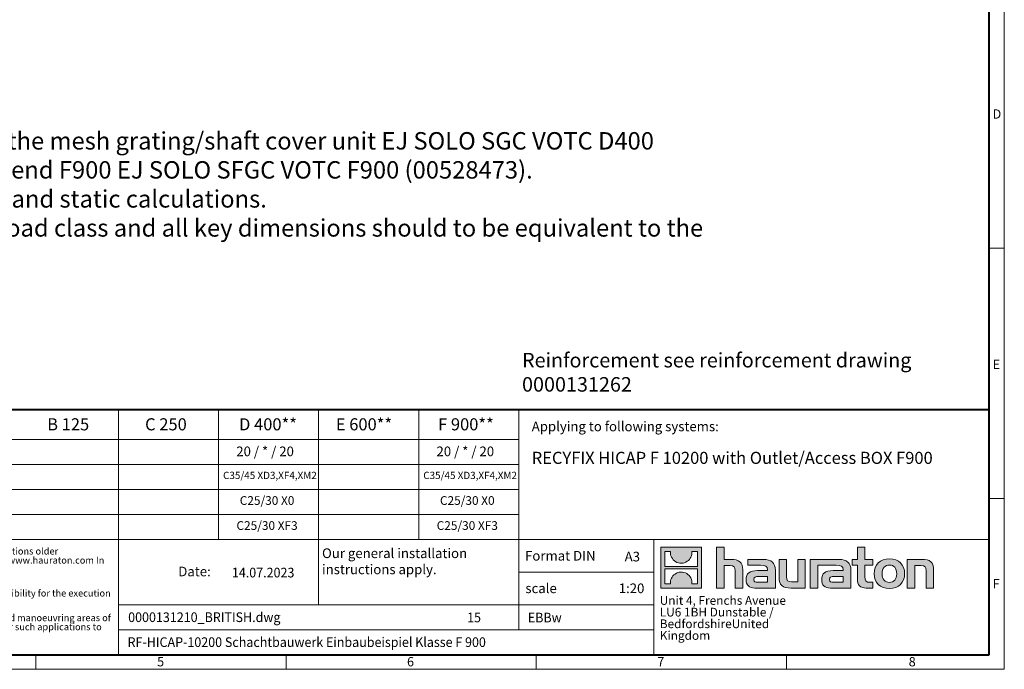
# Model space of a CAD drawing. Units: millimetres. Extents: x -2 to 10649, y 0 to 5940.
# Drawn here: x 4329 to 8400, y 0 to 2685 of the extents above; entities that cross this region are included whole.
import ezdxf

# ---------------------------------------------------------------- set-up
doc = ezdxf.new("R2010")
doc.units = ezdxf.units.MM
doc.header["$LTSCALE"] = 0.5
doc.linetypes.add('DOT2', pattern=[0.635, 0, -0.635])
doc.layers.get('0').update_dxf_attribs({"lineweight": 40, "plot": 0})
doc.layers.add('HAURATON_Frame_LOGO', color=1, linetype='Continuous', lineweight=20)
doc.layers.add('HAURATON_Text', color=40, linetype='Continuous')
doc.layers.add('HAURATON_Text_Macro', color=112, linetype='Continuous')
doc.styles.add('Hauraton_Platzhalter', font='arial.ttf', dxfattribs={"width": 0.948})
doc.styles.add('Hauraton_Platzhalter_Fett', font='arialbd.ttf', dxfattribs={"width": 0.948})

# ---------------------------------------------------------------- blocks, each defined once
blk = doc.blocks.new('Zeichnungsformat_A3')
at = {"linetype": 'Continuous', "lineweight": 40}
for p, q in [((-3.1, 3), (-3.1, 293.9)), ((-416.9, 3), (-3.1, 3))]:
    blk.add_line(p, q, dxfattribs=at)
at = {"linetype": 'Continuous'}
for p, q in [((0, 137.74), (0, 0)), ((0, 87.03), (-3.1, 87.03)), ((0, 35.29), (-3.1, 35.29)), ((-200.24, 3), (-200.24, 0)), ((-148.5, 3), (-148.5, 0)), ((-96.76, 3), (-96.76, 0)), ((-45.02, 0), (-45.02, 3)), ((-420, 0), (0, 0))]:
    blk.add_line(p, q, dxfattribs=at)
at = {"char_height": 1.92, "attachment_point": 1, "style": 'Hauraton_Platzhalter'}
for s, insert in [('D', (-2.43, 115.74)), ('E', (-2.43, 64)), ('F', (-2.43, 18.65)), ('5', (-175.15, 2.53)), ('6', (-123.49, 2.53)), ('7', (-71.75, 2.53)), ('8', (-19.77, 2.53))]:
    blk.add_mtext(s, dxfattribs=dict(at, insert=insert))
blk = doc.blocks.new('logo')
h = blk.add_hatch(color=256)
h.paths.add_polyline_path([(126.6, 0), (126.6, 126.6), (0, 126.6), (0, 0)], flags=0)
edge = h.paths.add_edge_path(flags=0)
edge.add_spline(control_points=[(46.2, 81.8), (56.3, 75.4), (72.5, 75.5), (82.1, 83)], knot_values=[5, 5, 5, 5, 6, 6, 6, 6], weights=[1, 1, 1, 1], degree=3, periodic=0)
edge.add_spline(control_points=[(82.1, 83), (92.2, 90), (97.6, 101.3), (96.6, 113.6)], knot_values=[6, 6, 6, 6, 7, 7, 7, 7], weights=[1, 1, 1, 1], degree=3, periodic=0)
edge.add_line((96.6, 113.6), (113.8, 113.6))
edge.add_line((113.8, 113.6), (113.8, 67.2))
edge.add_line((113.8, 67.2), (12.8, 67.2))
edge.add_line((12.8, 67.2), (12.8, 113.6))
edge.add_line((12.8, 113.6), (30, 113.6))
edge.add_spline(control_points=[(30, 113.6), (28.8, 100.5), (35.2, 88.6), (46.2, 81.8)], knot_values=[4, 4, 4, 4, 5, 5, 5, 5], weights=[1, 1, 1, 1], degree=3, periodic=0)
edge = h.paths.add_edge_path(flags=0)
edge.add_spline(control_points=[(80.4, 44.7), (70.3, 51.2), (54.1, 51.1), (44.5, 43.6)], knot_values=[5, 5, 5, 5, 6, 6, 6, 6], weights=[1, 1, 1, 1], degree=3, periodic=0)
edge.add_spline(control_points=[(44.5, 43.6), (34.3, 36.6), (29, 25.3), (30, 13)], knot_values=[6, 6, 6, 6, 7, 7, 7, 7], weights=[1, 1, 1, 1], degree=3, periodic=0)
edge.add_line((30, 13), (12.8, 13))
edge.add_line((12.8, 13), (12.8, 59.4))
edge.add_line((12.8, 59.4), (113.8, 59.4))
edge.add_line((113.8, 59.4), (113.8, 13))
edge.add_line((113.8, 13), (96.5, 13))
edge.add_spline(control_points=[(96.5, 13), (97.7, 26.1), (91.4, 38), (80.4, 44.7)], knot_values=[4, 4, 4, 4, 5, 5, 5, 5], weights=[1, 1, 1, 1], degree=3, periodic=0)
h = blk.add_hatch(color=256)
edge = h.paths.add_edge_path(flags=0)
edge.add_spline(control_points=[(215, 69.5), (227.3, 69.5), (230.7, 65.6), (230.7, 53.8)], knot_values=[6, 6, 6, 6, 7, 7, 7, 7], weights=[1, 1, 1, 1], degree=3, periodic=0)
edge.add_line((230.7, 53.8), (230.7, 0))
edge.add_line((230.7, 0), (254.4, 0))
edge.add_line((254.4, 0), (254.4, 56.5))
edge.add_spline(control_points=[(254.4, 56.5), (254.4, 79.6), (243.1, 89.1), (217.2, 89.1)], knot_values=[2, 2, 2, 2, 3, 3, 3, 3], weights=[1, 1, 1, 1], degree=3, periodic=0)
edge.add_line((217.2, 89.1), (196.2, 89.1))
edge.add_line((196.2, 89.1), (196.2, 126.6))
edge.add_line((196.2, 126.6), (172.9, 126.6))
edge.add_line((172.9, 126.6), (172.9, 0))
edge.add_line((172.9, 0), (196.2, 0))
edge.add_line((196.2, 0), (196.2, 69.5))
edge.add_line((196.2, 69.5), (215, 69.5))
h = blk.add_hatch(color=256)
edge = h.paths.add_edge_path(flags=0)
edge.add_spline(control_points=[(609.7, 27.9), (609.7, 9.6), (619.5, 0), (636.6, 0)], knot_values=[11, 11, 11, 11, 12, 12, 12, 12], weights=[1, 1, 1, 1], degree=3, periodic=0)
edge.add_line((636.6, 0), (658.1, 0))
edge.add_line((658.1, 0), (658.1, 17.8))
edge.add_line((658.1, 17.8), (648.4, 17.8))
edge.add_spline(control_points=[(648.4, 17.8), (636.4, 17.8), (633.2, 23), (633.2, 35.3)], knot_values=[7, 7, 7, 7, 8, 8, 8, 8], weights=[1, 1, 1, 1], degree=3, periodic=0)
edge.add_line((633.2, 35.3), (633.2, 71.3))
edge.add_line((633.2, 71.3), (658.1, 71.3))
edge.add_line((658.1, 71.3), (658.1, 89.1))
edge.add_line((658.1, 89.1), (633.2, 89.1))
edge.add_line((633.2, 89.1), (633.2, 126.6))
edge.add_line((633.2, 126.6), (609.7, 126.6))
edge.add_line((609.7, 126.6), (609.7, 89.1))
edge.add_line((609.7, 89.1), (593.2, 89.1))
edge.add_line((593.2, 89.1), (593.2, 71.3))
edge.add_line((593.2, 71.3), (609.7, 71.3))
edge.add_line((609.7, 71.3), (609.7, 27.9))
h = blk.add_hatch(color=256)
edge = h.paths.add_edge_path(flags=0)
edge.add_spline(control_points=[(309.7, 70.6), (324.5, 70.6), (330.9, 67.6), (330.9, 56.3)], knot_values=[7, 7, 7, 7, 8, 8, 8, 8], weights=[1, 1, 1, 1], degree=3, periodic=0)
edge.add_line((330.9, 56.3), (330.9, 54.1))
edge.add_line((330.9, 54.1), (300, 54.1))
edge.add_spline(control_points=[(300, 54.1), (275.2, 54.1), (264.5, 46.3), (264.5, 25.7)], knot_values=[4, 4, 4, 4, 5, 5, 5, 5], weights=[1, 1, 1, 1], degree=3, periodic=0)
edge.add_spline(control_points=[(264.5, 25.7), (264.5, 9.3), (274.3, 0), (292.1, 0)], knot_values=[3, 3, 3, 3, 4, 4, 4, 4], weights=[1, 1, 1, 1], degree=3, periodic=0)
edge.add_line((292.1, 0), (355.3, 0))
edge.add_line((355.3, 0), (355.3, 55.8))
edge.add_spline(control_points=[(355.3, 55.8), (355.3, 77.7), (342.9, 89.1), (318.6, 89.1)], knot_values=[0, 0, 0, 0, 1, 1, 1, 1], weights=[1, 1, 1, 1], degree=3, periodic=0)
edge.add_line((318.6, 89.1), (270.5, 89.1))
edge.add_line((270.5, 89.1), (270.5, 70.6))
edge.add_line((270.5, 70.6), (309.7, 70.6))
edge = h.paths.add_edge_path(flags=0)
edge.add_spline(control_points=[(301.7, 17.9), (293.1, 17.9), (288.9, 18.9), (288.9, 26.4)], knot_values=[3, 3, 3, 3, 4, 4, 4, 4], weights=[1, 1, 1, 1], degree=3, periodic=0)
edge.add_spline(control_points=[(288.9, 26.4), (288.9, 34.3), (293.4, 36.3), (303.4, 36.3)], knot_values=[2, 2, 2, 2, 3, 3, 3, 3], weights=[1, 1, 1, 1], degree=3, periodic=0)
edge.add_line((303.4, 36.3), (331.1, 36.3))
edge.add_line((331.1, 36.3), (331.1, 17.9))
edge.add_line((331.1, 17.9), (301.7, 17.9))
h = blk.add_hatch(color=256)
edge = h.paths.add_edge_path(flags=0)
edge.add_spline(control_points=[(405.7, 19.6), (393.3, 19.6), (390.3, 22.6), (390.3, 34.5)], knot_values=[4, 4, 4, 4, 5, 5, 5, 5], weights=[1, 1, 1, 1], degree=3, periodic=0)
edge.add_line((390.3, 34.5), (390.3, 89.1))
edge.add_line((390.3, 89.1), (366.8, 89.1))
edge.add_line((366.8, 89.1), (366.8, 32.6))
edge.add_spline(control_points=[(366.8, 32.6), (366.8, 9.3), (378.3, 0), (403.8, 0)], knot_values=[0, 0, 0, 0, 1, 1, 1, 1], weights=[1, 1, 1, 1], degree=3, periodic=0)
edge.add_line((403.8, 0), (448.1, 0))
edge.add_line((448.1, 0), (448.1, 89.1))
edge.add_line((448.1, 89.1), (424.6, 89.1))
edge.add_line((424.6, 89.1), (424.6, 19.6))
edge.add_line((424.6, 19.6), (405.7, 19.6))
h = blk.add_hatch(color=256)
edge = h.paths.add_edge_path(flags=0)
edge.add_line((589.8, 0), (589.8, 55.8))
edge.add_spline(control_points=[(589.8, 55.8), (589.8, 77.7), (577.4, 89.1), (553.1, 89.1)], knot_values=[16, 16, 16, 16, 17, 17, 17, 17], weights=[1, 1, 1, 1], degree=3, periodic=0)
edge.add_line((553.1, 89.1), (474.8, 89.1))
edge.add_line((474.8, 89.1), (473.7, 89.1))
edge.add_line((473.7, 89.1), (463.2, 89.1))
edge.add_line((463.2, 89.1), (463.2, 0))
edge.add_line((463.2, 0), (486.7, 0))
edge.add_line((486.7, 0), (486.7, 70.6))
edge.add_line((486.7, 70.6), (505.4, 70.6))
edge.add_line((505.4, 70.6), (505.4, 70.6))
edge.add_line((505.4, 70.6), (544.1, 70.6))
edge.add_spline(control_points=[(544.1, 70.6), (559, 70.6), (565.4, 67.6), (565.4, 56.3)], knot_values=[9, 9, 9, 9, 10, 10, 10, 10], weights=[1, 1, 1, 1], degree=3, periodic=0)
edge.add_line((565.4, 56.3), (565.4, 54.1))
edge.add_line((565.4, 54.1), (534.5, 54.1))
edge.add_spline(control_points=[(534.5, 54.1), (509.7, 54.1), (499, 46.3), (499, 25.7)], knot_values=[12, 12, 12, 12, 13, 13, 13, 13], weights=[1, 1, 1, 1], degree=3, periodic=0)
edge.add_spline(control_points=[(499, 25.7), (499, 9.3), (508.8, 0), (526.6, 0)], knot_values=[13, 13, 13, 13, 14, 14, 14, 14], weights=[1, 1, 1, 1], degree=3, periodic=0)
edge.add_line((526.6, 0), (589.8, 0))
edge = h.paths.add_edge_path(flags=0)
edge.add_spline(control_points=[(536.2, 17.9), (527.6, 17.9), (523.3, 18.9), (523.3, 26.4)], knot_values=[1, 1, 1, 1, 2, 2, 2, 2], weights=[1, 1, 1, 1], degree=3, periodic=0)
edge.add_spline(control_points=[(523.3, 26.4), (523.3, 34.3), (527.9, 36.3), (537.9, 36.3)], knot_values=[2, 2, 2, 2, 3, 3, 3, 3], weights=[1, 1, 1, 1], degree=3, periodic=0)
edge.add_line((537.9, 36.3), (565.6, 36.3))
edge.add_line((565.6, 36.3), (565.6, 17.9))
edge.add_line((565.6, 17.9), (536.2, 17.9))
h = blk.add_hatch(color=256)
edge = h.paths.add_edge_path(flags=0)
edge.add_spline(control_points=[(709.1, 90.6), (680, 90.6), (661.8, 72.2), (661.8, 44.5), (661.8, 16.9), (680, -1.5), (709.1, -1.5)], knot_values=[0, 0, 0, 0, 1, 1, 1, 2, 2, 2, 2], weights=[1, 1, 1, 1, 1, 1, 1], degree=3, periodic=0)
edge.add_spline(control_points=[(709.1, -1.5), (738.4, -1.5), (756.3, 16.9), (756.3, 44.5), (756.3, 72.2), (738, 90.6), (709.1, 90.6)], knot_values=[2, 2, 2, 2, 3, 3, 3, 4, 4, 4, 4], weights=[1, 1, 1, 1, 1, 1, 1], degree=3, periodic=0)
edge = h.paths.add_edge_path(flags=0)
edge.add_spline(control_points=[(709, 71.3), (723, 71.3), (731.6, 61.7), (731.6, 44.5), (731.6, 27.2), (722.8, 17.6), (709, 17.6)], knot_values=[0, 0, 0, 0, 1, 1, 1, 2, 2, 2, 2], weights=[1, 1, 1, 1, 1, 1, 1], degree=3, periodic=0)
edge.add_spline(control_points=[(709, 17.6), (695.1, 17.6), (686.5, 27.2), (686.5, 44.5), (686.5, 61.7), (695.3, 71.3), (709, 71.3)], knot_values=[2, 2, 2, 2, 3, 3, 3, 4, 4, 4, 4], weights=[1, 1, 1, 1, 1, 1, 1], degree=3, periodic=0)
h = blk.add_hatch(color=256)
edge = h.paths.add_edge_path(flags=0)
edge.add_spline(control_points=[(807, 69.5), (820.4, 69.5), (822.6, 65.9), (822.6, 53.6)], knot_values=[4, 4, 4, 4, 5, 5, 5, 5], weights=[1, 1, 1, 1], degree=3, periodic=0)
edge.add_line((822.6, 53.6), (822.6, 0))
edge.add_line((822.6, 0), (846.1, 0))
edge.add_line((846.1, 0), (846.1, 56.5))
edge.add_spline(control_points=[(846.1, 56.5), (846.1, 80.1), (835.3, 89.1), (808.9, 89.1)], knot_values=[0, 0, 0, 0, 1, 1, 1, 1], weights=[1, 1, 1, 1], degree=3, periodic=0)
edge.add_line((808.9, 89.1), (764.6, 89.1))
edge.add_line((764.6, 89.1), (764.6, 0))
edge.add_line((764.6, 0), (788.1, 0))
edge.add_line((788.1, 0), (788.1, 69.5))
edge.add_line((788.1, 69.5), (807, 69.5))
at = {"linetype": 'Continuous'}
for p, q in [((0, 0), (0, 126.6)), ((0, 126.6), (126.6, 126.6)), ((126.6, 126.6), (126.6, 0)), ((172.9, 0), (172.9, 126.6)), ((172.9, 126.6), (196.2, 126.6)), ((196.2, 126.6), (196.2, 89.1)), ((609.7, 89.1), (609.7, 126.6)), ((609.7, 126.6), (633.2, 126.6)), ((633.2, 126.6), (633.2, 89.1)), ((12.8, 67.2), (12.8, 113.6)), ((12.8, 113.6), (30, 113.6)), ((96.6, 113.6), (113.8, 113.6)), ((113.8, 113.6), (113.8, 67.2)), ((113.8, 67.2), (12.8, 67.2)), ((196.2, 89.1), (217.2, 89.1)), ((215, 69.5), (196.2, 69.5)), ((196.2, 69.5), (196.2, 0)), ((270.5, 70.6), (270.5, 89.1)), ((270.5, 89.1), (318.6, 89.1)), ((309.7, 70.6), (270.5, 70.6)), ((366.8, 32.6), (366.8, 89.1)), ((366.8, 89.1), (390.3, 89.1)), ((390.3, 89.1), (390.3, 34.5)), ((424.6, 19.6), (424.6, 89.1)), ((424.6, 89.1), (448.1, 89.1)), ((448.1, 89.1), (448.1, 0)), ((473.7, 89.1), (463.2, 89.1)), ((463.2, 89.1), (463.2, 0)), ((474.8, 89.1), (473.7, 89.1)), ((553.1, 89.1), (474.8, 89.1)), ((486.7, 0), (486.7, 70.6)), ((486.7, 70.6), (505.4, 70.6)), ((505.4, 70.6), (505.4, 70.6)), ((505.4, 70.6), (544.1, 70.6)), ((593.2, 71.3), (593.2, 89.1)), ((593.2, 89.1), (609.7, 89.1)), ((609.7, 71.3), (593.2, 71.3)), ((609.7, 27.9), (609.7, 71.3)), ((633.2, 89.1), (658.1, 89.1)), ((658.1, 71.3), (633.2, 71.3)), ((633.2, 71.3), (633.2, 35.3)), ((658.1, 89.1), (658.1, 71.3)), ((764.6, 0), (764.6, 89.1)), ((764.6, 89.1), (808.9, 89.1)), ((807, 69.5), (788.1, 69.5)), ((788.1, 69.5), (788.1, 0)), ((12.8, 13), (12.8, 59.4)), ((12.8, 59.4), (113.8, 59.4)), ((113.8, 59.4), (113.8, 13)), ((230.7, 0), (230.7, 53.8)), ((254.4, 56.5), (254.4, 0)), ((300, 54.1), (330.9, 54.1)), ((331.1, 36.3), (303.4, 36.3)), ((331.1, 17.9), (331.1, 36.3)), ((355.3, 55.8), (355.3, 0)), ((565.4, 54.1), (534.5, 54.1)), ((537.9, 36.3), (565.6, 36.3)), ((565.6, 36.3), (565.6, 17.9)), ((589.8, 0), (589.8, 55.8)), ((822.6, 0), (822.6, 53.6)), ((846.1, 56.5), (846.1, 0)), ((126.6, 0), (0, 0)), ((30, 13), (12.8, 13)), ((113.8, 13), (96.5, 13)), ((301.7, 17.9), (331.1, 17.9)), ((405.7, 19.6), (424.6, 19.6)), ((565.6, 17.9), (536.2, 17.9)), ((648.4, 17.8), (658.1, 17.8)), ((658.1, 17.8), (658.1, 0)), ((196.2, 0), (172.9, 0)), ((254.4, 0), (230.7, 0)), ((355.3, 0), (292.1, 0)), ((448.1, 0), (403.8, 0)), ((463.2, 0), (486.7, 0)), ((526.6, 0), (589.8, 0)), ((658.1, 0), (636.6, 0)), ((788.1, 0), (764.6, 0)), ((846.1, 0), (822.6, 0))]:
    blk.add_line(p, q, dxfattribs=at)
for points in [[(30, 113.6), (28.8, 100.5), (35.2, 88.6), (46.2, 81.8)], [(30, 113.6), (28.8, 100.5), (35.2, 88.6), (46.2, 81.8)], [(82.1, 83), (92.2, 90), (97.6, 101.3), (96.6, 113.6)], [(82.1, 83), (92.2, 90), (97.6, 101.3), (96.6, 113.6)], [(46.2, 81.8), (56.3, 75.4), (72.5, 75.5), (82.1, 83)], [(46.2, 81.8), (56.3, 75.4), (72.5, 75.5), (82.1, 83)], [(230.7, 53.8), (230.7, 65.6), (227.3, 69.5), (215, 69.5)], [(230.7, 53.8), (230.7, 65.6), (227.3, 69.5), (215, 69.5)], [(217.2, 89.1), (243.1, 89.1), (254.4, 79.6), (254.4, 56.5)], [(217.2, 89.1), (243.1, 89.1), (254.4, 79.6), (254.4, 56.5)], [(330.9, 56.3), (330.9, 67.6), (324.5, 70.6), (309.7, 70.6)], [(330.9, 56.3), (330.9, 67.6), (324.5, 70.6), (309.7, 70.6)], [(318.6, 89.1), (342.9, 89.1), (355.3, 77.7), (355.3, 55.8)], [(318.6, 89.1), (342.9, 89.1), (355.3, 77.7), (355.3, 55.8)], [(544.1, 70.6), (559, 70.6), (565.4, 67.6), (565.4, 56.3)], [(544.1, 70.6), (559, 70.6), (565.4, 67.6), (565.4, 56.3)], [(589.8, 55.8), (589.8, 77.7), (577.4, 89.1), (553.1, 89.1)], [(589.8, 55.8), (589.8, 77.7), (577.4, 89.1), (553.1, 89.1)], [(661.8, 44.5), (661.8, 72.2), (680, 90.6), (709.1, 90.6)], [(709, 71.3), (695.3, 71.3), (686.5, 61.7), (686.5, 44.5)], [(731.6, 44.5), (731.6, 61.7), (723, 71.3), (709, 71.3)], [(709.1, 90.6), (738, 90.6), (756.3, 72.2), (756.3, 44.5)], [(822.6, 53.6), (822.6, 65.9), (820.4, 69.5), (807, 69.5)], [(822.6, 53.6), (822.6, 65.9), (820.4, 69.5), (807, 69.5)], [(808.9, 89.1), (835.3, 89.1), (846.1, 80.1), (846.1, 56.5)], [(808.9, 89.1), (835.3, 89.1), (846.1, 80.1), (846.1, 56.5)], [(44.5, 43.6), (34.3, 36.6), (29, 25.3), (30, 13)], [(44.5, 43.6), (34.3, 36.6), (29, 25.3), (30, 13)], [(80.4, 44.7), (70.3, 51.2), (54.1, 51.1), (44.5, 43.6)], [(80.4, 44.7), (70.3, 51.2), (54.1, 51.1), (44.5, 43.6)], [(96.5, 13), (97.7, 26.1), (91.4, 38), (80.4, 44.7)], [(96.5, 13), (97.7, 26.1), (91.4, 38), (80.4, 44.7)], [(264.5, 25.7), (264.5, 46.3), (275.2, 54.1), (300, 54.1)], [(264.5, 25.7), (264.5, 46.3), (275.2, 54.1), (300, 54.1)], [(303.4, 36.3), (293.4, 36.3), (288.9, 34.3), (288.9, 26.4)], [(303.4, 36.3), (293.4, 36.3), (288.9, 34.3), (288.9, 26.4)], [(330.9, 54.1), (330.9, 54.9), (330.9, 55.6), (330.9, 56.3)], [(403.8, 0), (378.3, 0), (366.8, 9.3), (366.8, 32.6)], [(403.8, 0), (378.3, 0), (366.8, 9.3), (366.8, 32.6)], [(390.3, 34.5), (390.3, 22.6), (393.3, 19.6), (405.7, 19.6)], [(390.3, 34.5), (390.3, 22.6), (393.3, 19.6), (405.7, 19.6)], [(534.5, 54.1), (509.7, 54.1), (499, 46.3), (499, 25.7)], [(534.5, 54.1), (509.7, 54.1), (499, 46.3), (499, 25.7)], [(523.3, 26.4), (523.3, 34.3), (527.9, 36.3), (537.9, 36.3)], [(523.3, 26.4), (523.3, 34.3), (527.9, 36.3), (537.9, 36.3)], [(565.4, 56.3), (565.4, 55.6), (565.4, 54.9), (565.4, 54.1)], [(633.2, 35.3), (633.2, 23), (636.4, 17.8), (648.4, 17.8)], [(633.2, 35.3), (633.2, 23), (636.4, 17.8), (648.4, 17.8)], [(709.1, -1.5), (680, -1.5), (661.8, 16.9), (661.8, 44.5)], [(686.5, 44.5), (686.5, 27.2), (695.1, 17.6), (709, 17.6)], [(709, 17.6), (722.8, 17.6), (731.6, 27.2), (731.6, 44.5)], [(756.3, 44.5), (756.3, 16.9), (738.4, -1.5), (709.1, -1.5)], [(292.1, 0), (274.3, 0), (264.5, 9.3), (264.5, 25.7)], [(292.1, 0), (274.3, 0), (264.5, 9.3), (264.5, 25.7)], [(288.9, 26.4), (288.9, 18.9), (293.1, 17.9), (301.7, 17.9)], [(288.9, 26.4), (288.9, 18.9), (293.1, 17.9), (301.7, 17.9)], [(499, 25.7), (499, 9.3), (508.8, 0), (526.6, 0)], [(499, 25.7), (499, 9.3), (508.8, 0), (526.6, 0)], [(536.2, 17.9), (527.6, 17.9), (523.3, 18.9), (523.3, 26.4)], [(536.2, 17.9), (527.6, 17.9), (523.3, 18.9), (523.3, 26.4)], [(636.6, 0), (619.5, 0), (609.7, 9.6), (609.7, 27.9)], [(636.6, 0), (619.5, 0), (609.7, 9.6), (609.7, 27.9)]]:
    blk.add_open_spline(points, degree=3, dxfattribs=at)
for points, knots in [([(709.1, -1.5), (680, -1.5), (661.8, 16.9), (661.8, 44.5), (661.8, 72.2), (680, 90.6), (709.1, 90.6)], [0, 0, 0, 0, 1, 1, 1, 2, 2, 2, 2]), ([(709, 71.3), (695.3, 71.3), (686.5, 61.7), (686.5, 44.5), (686.5, 27.2), (695.1, 17.6), (709, 17.6)], [2, 2, 2, 2, 3, 3, 3, 4, 4, 4, 4]), ([(709, 17.6), (722.8, 17.6), (731.6, 27.2), (731.6, 44.5), (731.6, 61.7), (723, 71.3), (709, 71.3)], [0, 0, 0, 0, 1, 1, 1, 2, 2, 2, 2]), ([(709.1, 90.6), (738, 90.6), (756.3, 72.2), (756.3, 44.5), (756.3, 16.9), (738.4, -1.5), (709.1, -1.5)], [2, 2, 2, 2, 3, 3, 3, 4, 4, 4, 4])]:
    blk.add_open_spline(points, degree=3, knots=knots, dxfattribs=at)
blk = doc.blocks.new('Zeichnungskopf_neu')
at = {"linetype": 'Continuous', "lineweight": 40}
for p, q in [((-290.79, 50.71), (0, 50.71)), ((0, 0), (0, 50.71)), ((-290.79, 0), (0, 0))]:
    blk.add_line(p, q, dxfattribs=at)
at = {"linetype": 'Continuous'}
for p, q in [((-180.06, 50.71), (-180.06, 0)), ((-159.37, 50.71), (-159.37, 23.8)), ((-138.67, 50.71), (-138.67, 10.35)), ((-117.97, 50.71), (-117.97, 23.8)), ((-97.28, 50.71), (-97.28, 5.17)), ((-290.79, 44.5), (-97.28, 44.5)), ((-290.79, 39.32), (-97.28, 39.32)), ((-265.27, 34.15), (-97.28, 34.15)), ((-265.27, 28.98), (-97.28, 28.98)), ((-290.79, 23.8), (0, 23.8)), ((-69.33, 23.8), (-69.33, 0)), ((-97.28, 17.07), (-69.33, 17.07)), ((-180.06, 10.35), (-69.33, 10.35)), ((-180.06, 5.17), (-69.33, 5.17))]:
    blk.add_line(p, q, dxfattribs=at)
at = {"xscale": 0.06666666666666667, "yscale": 0.06666666666666667, "zscale": 0.06666666666666667}
blk.add_blockref('logo', (-67.92, 13.79), dxfattribs=at)
blk = doc.blocks.new('ZKOPF')
at = {"style": 'Hauraton_Platzhalter', "width": 0.948}
for tag, p in [('DATEINAME', (24.27, 11.8)), ('ZEICHNUNGSTYP', (54.03, 11.73)), ('BEZEICHNUNG', (24.15, 6.64))]:
    blk.add_attdef(tag, p, '', height=2, dxfattribs=at)

msp = doc.modelspace()

# ---------------------------------------------------------------- block references
at = {"layer": 'HAURATON_Frame_LOGO', "xscale": 20, "yscale": 20, "zscale": 20}
for name, p in [('Zeichnungsformat_A3', (8400, 0)), ('Zeichnungskopf_neu', (8337.909, 60))]:
    msp.add_blockref(name, p, dxfattribs=at)
at = {"layer": 'HAURATON_Text'}
ref = msp.add_blockref('ZKOPF', (4291.725, -40.654), dxfattribs=dict(at, xscale=20, yscale=20, zscale=20))
ref.add_attrib('ZEICHNUNGSTYP', 'EBBw', (6429.807, 193.848), dxfattribs={"layer": '0', "height": 40, "style": 'Hauraton_Platzhalter', "width": 0.948})
ref.add_attrib('BEZEICHNUNG', 'RF-HICAP-10200 Schachtbauwerk Einbaubeispiel Klasse F 900', (4774.733, 92.242), dxfattribs={"layer": '0', "height": 40, "style": 'Hauraton_Platzhalter', "width": 0.948})
ref.add_attrib('DATEINAME', '0000131210_BRITISH.dwg', (4777.202, 195.38), dxfattribs={"layer": '0', "height": 40, "style": 'Hauraton_Platzhalter', "width": 0.948})
ref.add_attrib('DATUM', '14.07.2023', (5206.145, 379.846), dxfattribs={"layer": '0', "height": 40, "style": 'Hauraton_Platzhalter', "width": 0.948})
ref.add_attrib('ACTVERS', '15', (6178.774, 194.311), dxfattribs={"layer": '0', "height": 40, "style": 'Hauraton_Platzhalter', "width": 0.948})

# ---------------------------------------------------------------- texts
at = {"layer": 'HAURATON_Text', "char_height": 50, "attachment_point": 2, "style": 'Hauraton_Platzhalter_Fett'}
for s, insert in [('B 125', (4529.153, 1037.776)), ('C 250', (4933.385, 1037.776)), ('D 400**', (5355.401, 1037.776)), ('E 600**', (5752.307, 1037.776)), ('F 900**', (6173.938, 1037.776))]:
    msp.add_mtext(s, dxfattribs=dict(at, insert=insert))
at = {"layer": 'HAURATON_Text', "linetype": 'Continuous', "lineweight": 0, "insert": (6445.94, 899.046), "char_height": 50, "width": 1852.05548, "attachment_point": 1, "style": 'Hauraton_Platzhalter_Fett'}
msp.add_mtext('RECYFIX HICAP F 10200 with Outlet/Access BOX F900', dxfattribs=at)
at = {"layer": 'HAURATON_Text', "linetype": 'Continuous', "lineweight": 0, "char_height": 40, "style": 'Hauraton_Platzhalter'}
for s, insert, attachment_point in [('A3', (6830.169, 485.943), 1), ('1:20', (6858.661, 354.857), 2)]:
    msp.add_mtext(s, dxfattribs=dict(at, insert=insert, attachment_point=attachment_point))
at = {"layer": 'HAURATON_Text_Macro', "linetype": 'Continuous', "lineweight": 0, "attachment_point": 1, "style": 'Hauraton_Platzhalter'}
for s, insert, char_height, width in [('Hauraton recommends for class D400 the mesh grating/shaft cover unit EJ SOLO SGC VOTC D400 (23706912). For class F900 we recommend F900 EJ SOLO SFGC VOTC F900 (00528473). \\PRefer to HAURATON for further details and static calculations. \\PIf an alternative product is preferred, load class and all key dimensions should to be equivalent to the recommended unit.', (2541.378, 2220.678), 72, 4750.43924), ('Reinforcement see reinforcement drawing 0000131262', (6405.816, 1307.881), 60, 1879.27749), ('Applying to following systems:', (6445.94, 1023.987), 40, 1856.47223), ('\\pxqr;Date:', (4751.763, 424.335), 40, 366.8843), ('scale', (6419.725, 354.854), 40, 458.90318)]:
    msp.add_mtext(s, dxfattribs=dict(at, insert=insert, char_height=char_height, width=width))
at = {"layer": 'HAURATON_Text_Macro', "char_height": 40, "attachment_point": 2, "style": 'Hauraton_Platzhalter'}
for insert in [(5343.402, 920.92), (6171.276, 920.92)]:
    msp.add_mtext('20 / * / 20', dxfattribs=dict(at, insert=insert))
at = {"layer": 'HAURATON_Text_Macro', "linetype": 'Continuous', "lineweight": 0, "style": 'Hauraton_Platzhalter'}
for s, insert, char_height, attachment_point in [('C35/45 XD3,XF4,XM2', (5363.396, 816.591), 30, 2), ('C35/45 XD3,XF4,XM2', (6191.27, 816.591), 30, 2), ('C25/30 X0', (5351.578, 715.722), 36, 2), ('C25/30 X0', (6179.452, 715.722), 36, 2), ('C25/30 XF3', (5351.578, 612.237), 36, 2), ('C25/30 XF3', (6179.452, 612.237), 36, 2), ('Our general installation\\Pinstructions apply.', (5578.853, 499.795), 40, 1), ('Format DIN', (6418.512, 489.384), 40, 1)]:
    msp.add_mtext(s, dxfattribs=dict(at, insert=insert, char_height=char_height, attachment_point=attachment_point))
at = {"layer": 'HAURATON_Text_Macro', "linetype": 'DOT2', "attachment_point": 1, "line_spacing_factor": 0.803888, "style": 'Hauraton_Platzhalter'}
for s, insert, char_height, width in [('The installation examples / advise constantly are adapted to the technical conditions. With new editions older expenditures lose their validity. Before planning or installation please verify the current version at www.hauraton.com In building construction is a sealing layer below the channels necessary.', (2539.322, 502.492), 28, 2188.77884), ('The installation example represents a proven recommendation from HAURATON. The final responsibility for the execution lies with the planner in charge. Specific conditions of the project must be taken into account.', (2541.228, 328.823), 28, 2187.28182), ('Unit 4, Frenchs Avenue\\PLU6 1BH Dunstable / Bedfordshire\\PUnited Kingdom', (6975.214, 302.62), 36, 647.76335), ('** Installation situations of drainage systems with high dynamic loads (e.g. airports, motorways and manoeuvring areas of buses, lorries and forklifts, etc.) are not sufficiently considered in DIN EN 1433. Please contact us for such applications to work out project-specific solutions.', (2539.322, 226.978), 28, 2185.78479)]:
    msp.add_mtext(s, dxfattribs=dict(at, insert=insert, char_height=char_height, width=width))

doc.saveas('drawing.dxf')
